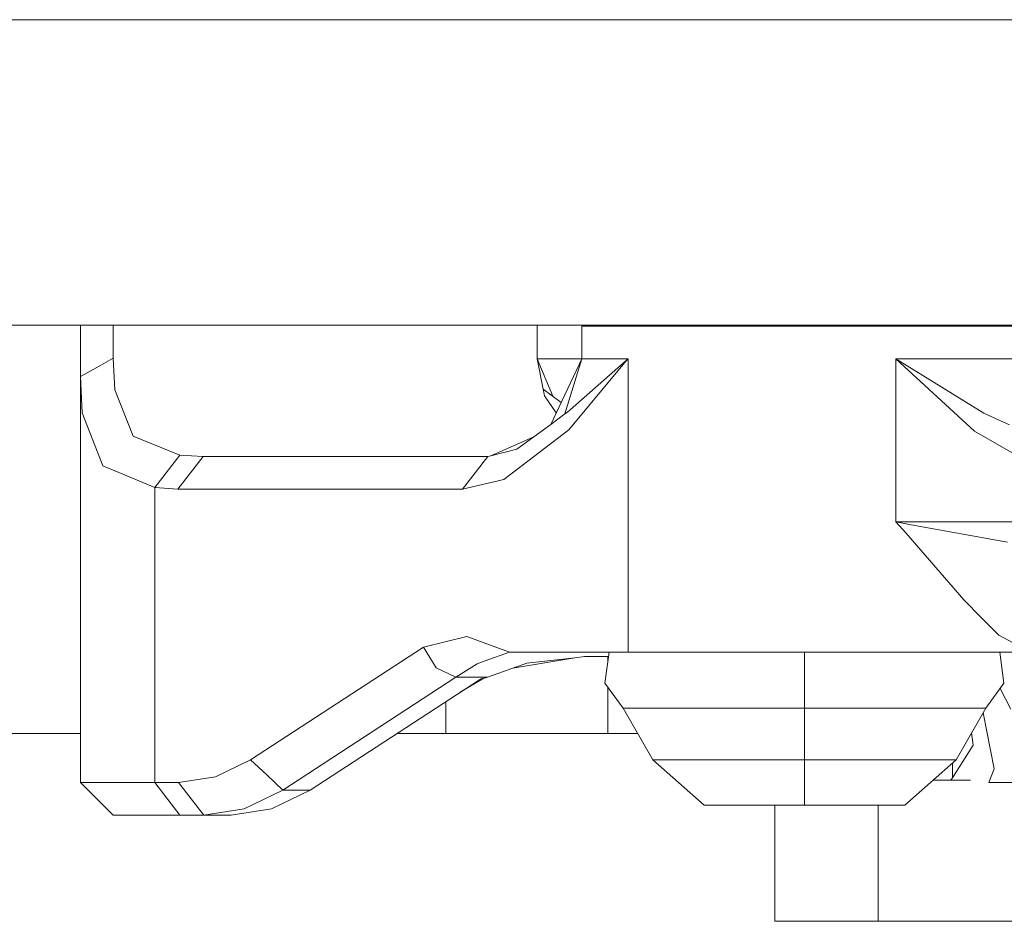
# Model space of a CAD drawing. Units: millimetres. Extents: x 984 to 8612, y -1483 to 1697.
# Drawn here: x 2600 to 2677, y -483 to -413 of the extents above; entities that cross this region are included whole.
import ezdxf

# ---------------------------------------------------------------- set-up
doc = ezdxf.new("R2010")
doc.units = ezdxf.units.MM
doc.layers.add('1', color=7, linetype='Continuous', true_color=0xffffff)

msp = doc.modelspace()

# ---------------------------------------------------------------- linework, layer by layer
at = {"layer": '1', "color": 18, "linetype": 'Continuous', "lineweight": 13}
for p, q in [((4168.749809, -412.75001), (1700.484469, -412.75001)), ((1986.898569, -436.549996), (4124.000072, -436.549996)), ((2604.947045, -440.566187), (2604.947045, -436.549996)), ((2607.486918, -439.121668), (2607.486918, -436.549996)), ((2640.506938, -436.549996), (2640.506938, -439.170008)), ((2644.000724, -436.630015), (2647.433951, -436.630015)), ((2644.000724, -436.630015), (2644.000724, -439.170008)), ((2646.897748, -436.630015), (2646.897748, -436.549996)), ((2647.433951, -436.630015), (2661.334946, -436.630015)), ((2654.003061, -436.549996), (2654.115397, -436.630015)), ((2654.295639, -436.549996), (2654.211925, -436.630015)), ((2661.334946, -436.630015), (2675.235942, -436.630015)), ((2668.641324, -436.630015), (2668.598837, -436.549996)), ((2670.576527, -436.549996), (2670.576527, -436.630015)), ((2678.669169, -436.630015), (2675.235942, -436.630015)), ((2606.216862, -439.843928), (2607.486918, -439.121668)), ((2607.486918, -439.121668), (2607.607558, -441.582357)), ((2640.506938, -439.170008), (2642.34133, -439.170008)), ((2640.506938, -439.170008), (2641.726088, -442.09372)), ((2640.974477, -441.542272), (2640.506938, -439.170008)), ((2644.000724, -439.170008), (2641.573384, -444.282536)), ((2642.34133, -439.170008), (2644.000724, -439.170008)), ((2644.000724, -439.170008), (2642.679408, -443.471436)), ((2642.884209, -443.321143), (2647.444203, -439.30239)), ((2642.988875, -444.704865), (2647.583201, -439.185624)), ((2644.000724, -439.170008), (2647.433951, -439.170008)), ((2647.433951, -439.170008), (2647.595361, -439.170008)), ((2647.581055, -439.18172), (2647.444203, -439.30239)), ((2647.595361, -439.170008), (2647.581055, -439.18172)), ((2647.595361, -439.170008), (2647.583201, -439.185624)), ((2647.595361, -454.409991), (2647.595361, -439.170008)), ((2668.446973, -439.170008), (2668.465092, -439.181273)), ((2668.446973, -439.170008), (2668.461993, -439.185058)), ((2675.235942, -439.170008), (2668.446973, -439.170008)), ((2668.446973, -451.869999), (2668.446973, -439.170008)), ((2674.581244, -444.813703), (2668.461993, -439.185058)), ((2668.465092, -439.181273), (2675.31915, -443.402772)), ((2675.235942, -439.170008), (2678.669169, -439.170008)), ((2604.947045, -440.566187), (2606.216862, -439.843928)), ((2605.081036, -443.378423), (2604.947045, -440.566187)), ((2604.947045, -472.189997), (2604.947045, -440.566187)), ((2607.607558, -441.582357), (2609.043792, -445.190792)), ((2640.974477, -441.542272), (2642.383568, -442.576105)), ((2641.07652, -442.060684), (2640.974477, -441.542272)), ((2641.07652, -442.060684), (2642.002996, -443.377677)), ((2642.679408, -443.471436), (2642.884209, -443.321143)), ((2606.676772, -447.50232), (2605.081036, -443.378423)), ((2642.679408, -443.471436), (2641.573384, -444.282536)), ((2675.31915, -443.402772), (2676.832869, -444.103961)), ((2642.988875, -444.704865), (2637.92248, -448.573356)), ((2638.92813, -446.222519), (2641.573384, -444.282536)), ((2674.581244, -444.813703), (2680.865004, -448.439603)), ((2677.30923, -444.324677), (2676.832869, -444.103961)), ((2609.043792, -445.190792), (2612.681821, -446.685051)), ((2636.911347, -446.72737), (2640.248791, -445.253969)), ((2638.92813, -446.222519), (2636.911347, -446.72737)), ((2610.718921, -449.210052), (2612.681821, -446.685051)), ((2612.52971, -449.330007), (2614.49261, -446.790014)), ((2612.681821, -446.685051), (2614.49261, -446.790014)), ((2614.49261, -446.790014), (2636.661008, -446.790014)), ((2634.698108, -449.330007), (2636.661008, -446.790014)), ((2636.911347, -446.72737), (2636.661008, -446.790014)), ((2606.676772, -447.50232), (2610.718921, -449.210052)), ((2634.698108, -449.330007), (2637.92248, -448.573356)), ((2610.718921, -449.210052), (2612.52971, -449.330007)), ((2610.718921, -472.189997), (2610.718921, -449.210052)), ((2612.52971, -449.330007), (2634.698108, -449.330007)), ((2668.446973, -451.869999), (2683.358624, -451.869999)), ((2668.461278, -451.885884), (2668.446973, -451.869999)), ((2668.469146, -451.874201), (2668.446973, -451.869999)), ((2669.223979, -452.739661), (2668.461278, -451.885884)), ((2669.658616, -452.099149), (2668.469146, -451.874201)), ((2677.152589, -453.471635), (2669.658616, -452.099149)), ((2673.755601, -457.9486), (2669.223979, -452.739661)), ((2647.595361, -454.409991), (2647.590115, -454.409991)), ((2647.590115, -462.029998), (2647.590115, -454.409991)), ((2675.131753, -459.349011), (2673.755601, -457.9486)), ((2676.47238, -460.713302), (2675.131753, -459.349011)), ((2635.037616, -460.82363), (2631.671145, -461.63923)), ((2638.354256, -462.029998), (2635.037616, -460.82363)), ((2677.992299, -461.510007), (2676.47238, -460.713302)), ((2631.671145, -461.63923), (2618.195012, -470.431541)), ((2632.643655, -463.26289), (2631.671145, -461.63923)), ((2638.354256, -462.029998), (2636.469558, -462.711309)), ((2647.590115, -462.029998), (2638.354256, -462.029998)), ((2643.442586, -462.468241), (2638.606426, -463.2924)), ((2639.714196, -462.899928), (2643.442586, -462.468241)), ((2644.200042, -462.380563), (2643.442586, -462.468241)), ((2646.071447, -462.364292), (2644.200042, -462.380563)), ((2646.116212, -462.029998), (2645.791724, -464.453195)), ((2646.02752, -462.692327), (2646.02752, -462.364674)), ((2661.334946, -462.029998), (2647.590115, -462.029998)), ((2675.235942, -462.029998), (2661.334946, -462.029998)), ((2661.334946, -462.029998), (2661.334946, -464.453195)), ((2678.669169, -462.029998), (2675.235942, -462.029998)), ((2676.553681, -462.029998), (2676.878169, -464.453195)), ((2634.166434, -463.983838), (2632.643655, -463.26289)), ((2635.834649, -462.940847), (2634.166434, -463.983838)), ((2635.834649, -462.940847), (2636.469558, -462.711309)), ((2639.714196, -462.899928), (2636.654809, -463.983838)), ((2634.166434, -463.983838), (2620.690301, -472.776149)), ((2634.166434, -463.983838), (2636.654809, -463.983838)), ((2636.146262, -464.124267), (2636.600449, -464.008664)), ((2636.654809, -463.983838), (2636.600449, -464.008664)), ((2636.012986, -464.177166), (2622.832969, -472.776149)), ((2636.360868, -464.069644), (2634.506365, -465.160124)), ((2636.012986, -464.177166), (2636.146262, -464.124267)), ((2647.203162, -466.39881), (2645.791724, -464.453195)), ((2646.02752, -468.381618), (2646.02752, -464.778231)), ((2661.334946, -466.39881), (2661.334946, -464.453195)), ((2675.466731, -466.39881), (2676.878169, -464.453195)), ((2677.39959, -466.48619), (2676.570009, -464.877982)), ((2633.389428, -468.381618), (2633.389428, -465.888843)), ((2647.203162, -466.39881), (2652.600959, -466.39881)), ((2649.523928, -470.411991), (2647.203162, -466.39881)), ((2661.334946, -466.39881), (2652.600959, -466.39881)), ((2670.068934, -466.39881), (2661.334946, -466.39881)), ((2661.334946, -470.411991), (2661.334946, -466.39881)), ((2670.068934, -466.39881), (2675.466731, -466.39881)), ((2673.145964, -470.411991), (2675.466731, -466.39881)), ((2675.254894, -466.765128), (2676.111415, -471.112733)), ((2604.947045, -468.381618), (2595.45727, -468.381618)), ((2633.389428, -468.381618), (2629.568648, -468.381618)), ((2633.389428, -468.381618), (2646.02752, -468.381618)), ((2648.349792, -468.381618), (2646.02752, -468.381618)), ((2674.488738, -469.28889), (2674.360939, -468.310998)), ((2672.863915, -471.825455), (2674.488738, -469.28889)), ((2618.195012, -470.431541), (2615.442946, -471.746092)), ((2619.442656, -471.603845), (2618.195012, -470.431541)), ((2649.523928, -470.411991), (2650.899127, -470.411991)), ((2653.524354, -473.968004), (2649.523928, -470.411991)), ((2652.983382, -470.411991), (2650.899127, -470.411991)), ((2652.983382, -470.411991), (2654.611781, -470.411991)), ((2661.334946, -470.411991), (2654.611781, -470.411991)), ((2661.334946, -470.411991), (2668.058112, -470.411991)), ((2661.334946, -473.968004), (2661.334946, -470.411991)), ((2669.686511, -470.411991), (2668.058112, -470.411991)), ((2669.145539, -473.968004), (2673.145964, -470.411991)), ((2669.686511, -470.411991), (2671.771004, -470.411991)), ((2673.145964, -470.411991), (2671.771004, -470.411991)), ((2672.863915, -470.662707), (2672.863915, -471.825455)), ((2619.442656, -471.603845), (2620.690301, -472.776149)), ((2675.695136, -472.189997), (2676.111415, -471.112733)), ((2606.433347, -472.189997), (2604.947045, -472.189997)), ((2607.486918, -474.730019), (2604.947045, -472.189997)), ((2610.718921, -472.189997), (2606.433347, -472.189997)), ((2610.718921, -472.189997), (2612.681821, -474.730019)), ((2612.579778, -472.189997), (2610.718921, -472.189997)), ((2615.442946, -471.746092), (2612.579778, -472.189997)), ((2614.542678, -474.730019), (2612.579778, -472.189997)), ((2671.352445, -472.006266), (2674.268184, -472.006266)), ((2672.729105, -472.006266), (2672.863915, -471.825455)), ((2675.695136, -472.189997), (2682.788804, -472.189997)), ((2620.690301, -472.776149), (2617.677405, -474.236761)), ((2622.832969, -472.776149), (2619.820073, -474.236761)), ((2620.690301, -472.776149), (2622.832969, -472.776149)), ((2655.81198, -473.968004), (2653.524354, -473.968004)), ((2655.81198, -473.968004), (2661.334946, -473.968004)), ((2659.016087, -483.006244), (2659.016087, -473.968004)), ((2666.857913, -473.968004), (2661.334946, -473.968004)), ((2669.145539, -473.968004), (2666.857913, -473.968004)), ((2667.066529, -483.006244), (2667.066529, -473.968004)), ((2608.824685, -474.730019), (2607.486918, -474.730019)), ((2612.681821, -474.730019), (2608.824685, -474.730019)), ((2614.542678, -474.730019), (2612.681821, -474.730019)), ((2617.677405, -474.236761), (2614.542678, -474.730019)), ((2614.542678, -474.730019), (2616.685345, -474.730019)), ((2619.820073, -474.236761), (2616.685345, -474.730019)), ((2660.611584, -483.006244), (2659.016087, -483.006244)), ((2667.066529, -483.006244), (2660.611584, -483.006244)), ((2705.654338, -483.006244), (2667.066529, -483.006244))]:
    msp.add_line(p, q, dxfattribs=at)

doc.saveas('drawing.dxf')
